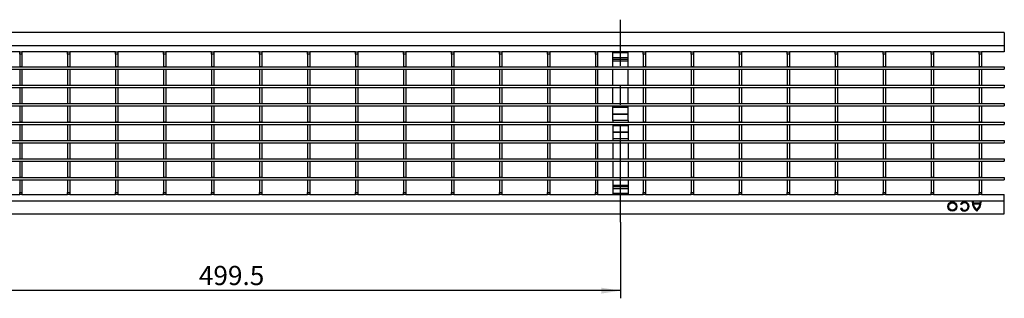
# Model space of a CAD drawing. Units: millimetres. Extents: x 75 to 2081, y 25 to 1460.
# Drawn here: x 955 to 1596, y 510 to 691 of the extents above; entities that cross this region are included whole.
import ezdxf

# ---------------------------------------------------------------- set-up
doc = ezdxf.new("R2010")
doc.units = ezdxf.units.MM
doc.header["$LTSCALE"] = 5
doc.linetypes.add('CENTERX2', pattern=[20.32, 12.7, -2.54, 2.54, -2.54])
doc.layers.get('0').update_dxf_attribs({"color": 1})
for name, color, linetype in [('2007775', 7, 'Continuous'), ('CENTERLINES', 1, 'CENTERX2'), ('DIMENSION', 3, 'Continuous')]:
    doc.layers.add(name, color=color, linetype=linetype)
doc.styles.add('SLDTEXTSTYLE0', font='TXT', dxfattribs={"width": 0.605})
doc.dimstyles.new('SLDDIMSTYLE0', dxfattribs={"dimtxt": 12.5, "dimasz": 12.5, "dimexe": 0, "dimexo": 0.0625, "dimgap": 3.125, "dimtad": 1, "dimrnd": 1e-09, "dimzin": 12, "dimdsep": 46, "dimtxsty": 'SLDTEXTSTYLE0', "dimsah": 1, "dimcen": 0.09, "dimadec": 0, "dimazin": 3, "dimtfac": 1, "dimtofl": 0, "dimtmove": 0, "dimatfit": 3, "dimfxl": 0, "dimfrac": 2, "dimtolj": 1, "dimtzin": 12, "dimarcsym": 0})

# ---------------------------------------------------------------- blocks, each defined once
blk = doc.blocks.new('1085561-M_002__D_5')
at = {"layer": 'DIMENSION'}
for p, q in [((846.54, 559.78), (846.54, 509.88)), ((1346.04, 559.57), (1346.04, 509.88)), ((1346.04, 514.88), (846.54, 514.88))]:
    blk.add_line(p, q, dxfattribs=at)
for points in [[(846.54, 514.88), (859.04, 512.96), (859.04, 516.8)], [(1346.04, 514.88), (1333.54, 516.8), (1333.54, 512.96)]]:
    blk.add_solid(points, dxfattribs=at)
at = {"layer": 'DIMENSION', "insert": (1071.62, 530.99), "char_height": 12.5, "attachment_point": 1, "style": 'SLDTEXTSTYLE0'}
blk.add_mtext('499.5', dxfattribs=at)
blk = doc.blocks.new('1085561-M_002_Top_view')
for p, q in [((999, 0), (0, 0)), ((999, 0), (999, -8.5)), ((999, -8.5), (0, -8.5)), ((358.22, -12.5), (328.5, -12.5)), ((358.22, -12.5), (359.72, -12.5)), ((358.22, -14), (358.22, -12.5)), ((359.72, -12.5), (359.72, -14)), ((389.44, -12.5), (359.72, -12.5)), ((389.44, -12.5), (390.94, -12.5)), ((389.44, -14), (389.44, -12.5)), ((390.94, -12.5), (390.94, -14)), ((420.66, -12.5), (390.94, -12.5)), ((420.66, -12.5), (422.16, -12.5)), ((420.66, -14), (420.66, -12.5)), ((422.16, -12.5), (422.16, -14)), ((451.88, -12.5), (422.16, -12.5)), ((451.88, -12.5), (453.38, -12.5)), ((451.88, -14), (451.88, -12.5)), ((453.38, -12.5), (453.38, -14)), ((483.1, -12.5), (453.38, -12.5)), ((483.1, -12.5), (484.6, -12.5)), ((483.1, -14), (483.1, -12.5)), ((484.6, -12.5), (484.6, -14)), ((514.32, -12.5), (484.6, -12.5)), ((514.32, -12.5), (515.82, -12.5)), ((514.32, -14), (514.32, -12.5)), ((515.82, -12.5), (515.82, -14)), ((545.54, -12.5), (515.82, -12.5)), ((545.54, -12.5), (547.04, -12.5)), ((545.54, -14), (545.54, -12.5)), ((547.04, -12.5), (547.04, -14)), ((576.76, -12.5), (547.04, -12.5)), ((576.76, -12.5), (578.26, -12.5)), ((576.76, -14), (576.76, -12.5)), ((578.26, -12.5), (578.26, -14)), ((607.98, -12.5), (578.26, -12.5)), ((607.98, -12.5), (609.48, -12.5)), ((607.98, -14), (607.98, -12.5)), ((609.48, -12.5), (609.48, -14)), ((639.2, -12.5), (609.48, -12.5)), ((639.2, -12.5), (640.7, -12.5)), ((639.2, -14), (639.2, -12.5)), ((640.7, -12.5), (640.7, -14)), ((670.42, -12.5), (640.7, -12.5)), ((670.42, -12.5), (671.92, -12.5)), ((670.42, -14), (670.42, -12.5)), ((671.92, -12.5), (671.92, -14)), ((701.64, -12.5), (671.92, -12.5)), ((701.64, -12.5), (703.14, -12.5)), ((701.64, -14), (701.64, -12.5)), ((703.14, -12.5), (703.14, -14)), ((732.86, -12.5), (703.14, -12.5)), ((732.86, -12.5), (734.36, -12.5)), ((732.86, -14), (732.86, -12.5)), ((734.36, -12.5), (734.36, -14)), ((764.08, -12.5), (734.36, -12.5)), ((744.25, -13.16), (744.25, -12.5)), ((754.25, -13.16), (754.25, -12.5)), ((764.08, -12.5), (765.58, -12.5)), ((764.08, -14), (764.08, -12.5)), ((765.58, -12.5), (765.58, -14)), ((795.3, -12.5), (765.58, -12.5)), ((795.3, -12.5), (796.8, -12.5)), ((795.3, -14), (795.3, -12.5)), ((796.8, -12.5), (796.8, -14)), ((826.52, -12.5), (796.8, -12.5)), ((826.52, -12.5), (828.02, -12.5)), ((826.52, -14), (826.52, -12.5)), ((828.02, -12.5), (828.02, -14)), ((857.74, -12.5), (828.02, -12.5)), ((857.74, -12.5), (859.24, -12.5)), ((857.74, -14), (857.74, -12.5)), ((859.24, -12.5), (859.24, -14)), ((888.96, -12.5), (859.24, -12.5)), ((888.96, -12.5), (890.46, -12.5)), ((888.96, -14), (888.96, -12.5)), ((890.46, -12.5), (890.46, -14)), ((920.18, -12.5), (890.46, -12.5)), ((920.18, -12.5), (921.68, -12.5)), ((920.18, -14), (920.18, -12.5)), ((921.68, -12.5), (921.68, -14)), ((951.4, -12.5), (921.68, -12.5)), ((951.4, -12.5), (952.9, -12.5)), ((951.4, -14), (951.4, -12.5)), ((952.9, -12.5), (952.9, -14)), ((982.62, -12.5), (952.9, -12.5)), ((982.62, -12.5), (984.12, -12.5)), ((982.62, -14), (982.62, -12.5)), ((984.12, -12.5), (984.12, -14)), ((999, -12.5), (984.12, -12.5)), ((999, -8.5), (999, -12.5)), ((359.72, -14), (358.22, -14)), ((358.22, -14), (358.22, -22.15)), ((359.72, -14), (359.72, -22.15)), ((390.94, -14), (389.44, -14)), ((389.44, -14), (389.44, -22.15)), ((390.94, -14), (390.94, -22.15)), ((422.16, -14), (420.66, -14)), ((420.66, -14), (420.66, -22.15)), ((422.16, -14), (422.16, -22.15)), ((453.38, -14), (451.88, -14)), ((451.88, -14), (451.88, -22.15)), ((453.38, -14), (453.38, -22.15)), ((484.6, -14), (483.1, -14)), ((483.1, -14), (483.1, -22.15)), ((484.6, -14), (484.6, -22.15)), ((515.82, -14), (514.32, -14)), ((514.32, -14), (514.32, -22.15)), ((515.82, -14), (515.82, -22.15)), ((547.04, -14), (545.54, -14)), ((545.54, -14), (545.54, -22.15)), ((547.04, -14), (547.04, -22.15)), ((578.26, -14), (576.76, -14)), ((576.76, -14), (576.76, -22.15)), ((578.26, -14), (578.26, -22.15)), ((609.48, -14), (607.98, -14)), ((607.98, -14), (607.98, -22.15)), ((609.48, -14), (609.48, -22.15)), ((640.7, -14), (639.2, -14)), ((639.2, -14), (639.2, -22.15)), ((640.7, -14), (640.7, -22.15)), ((671.92, -14), (670.42, -14)), ((670.42, -14), (670.42, -22.15)), ((671.92, -14), (671.92, -22.15)), ((703.14, -14), (701.64, -14)), ((701.64, -14), (701.64, -22.15)), ((703.14, -14), (703.14, -22.15)), ((734.36, -14), (732.86, -14)), ((732.86, -14), (732.86, -22.15)), ((734.36, -14), (734.36, -22.15)), ((744.25, -16.37), (744.25, -13.16)), ((754.25, -13.16), (744.25, -13.16)), ((744.25, -17.57), (744.25, -16.37)), ((754.25, -16.37), (744.25, -16.37)), ((744.25, -18.5), (744.25, -17.57)), ((754.25, -17.57), (744.25, -17.57)), ((744.25, -22.25), (744.25, -18.5)), ((754.25, -18.5), (744.25, -18.5)), ((754.25, -16.37), (754.25, -13.16)), ((754.25, -17.57), (754.25, -16.37)), ((754.25, -18.5), (754.25, -17.57)), ((754.25, -22.25), (754.25, -18.5)), ((765.58, -14), (764.08, -14)), ((764.08, -14), (764.08, -22.15)), ((765.58, -14), (765.58, -22.15)), ((796.8, -14), (795.3, -14)), ((795.3, -14), (795.3, -22.15)), ((796.8, -14), (796.8, -22.15)), ((828.02, -14), (826.52, -14)), ((826.52, -14), (826.52, -22.15)), ((828.02, -14), (828.02, -22.15)), ((859.24, -14), (857.74, -14)), ((857.74, -14), (857.74, -22.15)), ((859.24, -14), (859.24, -22.15)), ((890.46, -14), (888.96, -14)), ((888.96, -14), (888.96, -22.15)), ((890.46, -14), (890.46, -22.15)), ((921.68, -14), (920.18, -14)), ((920.18, -14), (920.18, -22.15)), ((921.68, -14), (921.68, -22.15)), ((952.9, -14), (951.4, -14)), ((951.4, -14), (951.4, -22.15)), ((952.9, -14), (952.9, -22.15)), ((984.12, -14), (982.62, -14)), ((982.62, -14), (982.62, -22.15)), ((984.12, -14), (984.12, -22.15)), ((0, -22.25), (999, -22.25)), ((0, -23.75), (999, -23.75)), ((358.22, -22.15), (359.72, -22.15)), ((358.22, -22.25), (358.22, -22.15)), ((358.22, -23.75), (359.72, -23.75)), ((358.22, -23.75), (358.22, -34.15)), ((359.72, -22.25), (359.72, -22.15)), ((359.72, -23.75), (359.72, -34.15)), ((389.44, -22.15), (390.94, -22.15)), ((389.44, -22.25), (389.44, -22.15)), ((389.44, -23.75), (390.94, -23.75)), ((389.44, -23.75), (389.44, -34.15)), ((390.94, -22.25), (390.94, -22.15)), ((390.94, -23.75), (390.94, -34.15)), ((420.66, -22.15), (422.16, -22.15)), ((420.66, -22.25), (420.66, -22.15)), ((420.66, -23.75), (422.16, -23.75)), ((420.66, -23.75), (420.66, -34.15)), ((422.16, -22.25), (422.16, -22.15)), ((422.16, -23.75), (422.16, -34.15)), ((451.88, -22.15), (453.38, -22.15)), ((451.88, -22.25), (451.88, -22.15)), ((451.88, -23.75), (453.38, -23.75)), ((451.88, -23.75), (451.88, -34.15)), ((453.38, -22.25), (453.38, -22.15)), ((453.38, -23.75), (453.38, -34.15)), ((483.1, -22.15), (484.6, -22.15)), ((483.1, -22.25), (483.1, -22.15)), ((483.1, -23.75), (484.6, -23.75)), ((483.1, -23.75), (483.1, -34.15)), ((484.6, -22.25), (484.6, -22.15)), ((484.6, -23.75), (484.6, -34.15)), ((514.32, -22.15), (515.82, -22.15)), ((514.32, -22.25), (514.32, -22.15)), ((514.32, -23.75), (515.82, -23.75)), ((514.32, -23.75), (514.32, -34.15)), ((515.82, -22.25), (515.82, -22.15)), ((515.82, -23.75), (515.82, -34.15)), ((545.54, -22.15), (547.04, -22.15)), ((545.54, -22.25), (545.54, -22.15)), ((545.54, -23.75), (547.04, -23.75)), ((545.54, -23.75), (545.54, -34.15)), ((547.04, -22.25), (547.04, -22.15)), ((547.04, -23.75), (547.04, -34.15)), ((576.76, -22.15), (578.26, -22.15)), ((576.76, -22.25), (576.76, -22.15)), ((576.76, -23.75), (578.26, -23.75)), ((576.76, -23.75), (576.76, -34.15)), ((578.26, -22.25), (578.26, -22.15)), ((578.26, -23.75), (578.26, -34.15)), ((607.98, -22.15), (609.48, -22.15)), ((607.98, -22.25), (607.98, -22.15)), ((607.98, -23.75), (609.48, -23.75)), ((607.98, -23.75), (607.98, -34.15)), ((609.48, -22.25), (609.48, -22.15)), ((609.48, -23.75), (609.48, -34.15)), ((639.2, -22.15), (640.7, -22.15)), ((639.2, -22.25), (639.2, -22.15)), ((639.2, -23.75), (640.7, -23.75)), ((639.2, -23.75), (639.2, -34.15)), ((640.7, -22.25), (640.7, -22.15)), ((640.7, -23.75), (640.7, -34.15)), ((670.42, -22.15), (671.92, -22.15)), ((670.42, -22.25), (670.42, -22.15)), ((670.42, -23.75), (671.92, -23.75)), ((670.42, -23.75), (670.42, -34.15)), ((671.92, -22.25), (671.92, -22.15)), ((671.92, -23.75), (671.92, -34.15)), ((701.64, -22.15), (703.14, -22.15)), ((701.64, -22.25), (701.64, -22.15)), ((701.64, -23.75), (703.14, -23.75)), ((701.64, -23.75), (701.64, -34.15)), ((703.14, -22.25), (703.14, -22.15)), ((703.14, -23.75), (703.14, -34.15)), ((732.86, -22.15), (734.36, -22.15)), ((732.86, -22.25), (732.86, -22.15)), ((732.86, -23.75), (734.36, -23.75)), ((732.86, -23.75), (732.86, -34.15)), ((734.36, -22.25), (734.36, -22.15)), ((734.36, -23.75), (734.36, -34.15)), ((744.25, -34.25), (744.25, -23.75)), ((754.25, -34.25), (754.25, -23.75)), ((764.08, -22.15), (765.58, -22.15)), ((764.08, -22.25), (764.08, -22.15)), ((764.08, -23.75), (765.58, -23.75)), ((764.08, -23.75), (764.08, -34.15)), ((765.58, -22.25), (765.58, -22.15)), ((765.58, -23.75), (765.58, -34.15)), ((795.3, -22.15), (796.8, -22.15)), ((795.3, -22.25), (795.3, -22.15)), ((795.3, -23.75), (796.8, -23.75)), ((795.3, -23.75), (795.3, -34.15)), ((796.8, -22.25), (796.8, -22.15)), ((796.8, -23.75), (796.8, -34.15)), ((826.52, -22.15), (828.02, -22.15)), ((826.52, -22.25), (826.52, -22.15)), ((826.52, -23.75), (828.02, -23.75)), ((826.52, -23.75), (826.52, -34.15)), ((828.02, -22.25), (828.02, -22.15)), ((828.02, -23.75), (828.02, -34.15)), ((857.74, -22.15), (859.24, -22.15)), ((857.74, -22.25), (857.74, -22.15)), ((857.74, -23.75), (859.24, -23.75)), ((857.74, -23.75), (857.74, -34.15)), ((859.24, -22.25), (859.24, -22.15)), ((859.24, -23.75), (859.24, -34.15)), ((888.96, -22.15), (890.46, -22.15)), ((888.96, -22.25), (888.96, -22.15)), ((888.96, -23.75), (890.46, -23.75)), ((888.96, -23.75), (888.96, -34.15)), ((890.46, -22.25), (890.46, -22.15)), ((890.46, -23.75), (890.46, -34.15)), ((920.18, -22.15), (921.68, -22.15)), ((920.18, -22.25), (920.18, -22.15)), ((920.18, -23.75), (921.68, -23.75)), ((920.18, -23.75), (920.18, -34.15)), ((921.68, -22.25), (921.68, -22.15)), ((921.68, -23.75), (921.68, -34.15)), ((951.4, -22.15), (952.9, -22.15)), ((951.4, -22.25), (951.4, -22.15)), ((951.4, -23.75), (952.9, -23.75)), ((951.4, -23.75), (951.4, -34.15)), ((952.9, -22.25), (952.9, -22.15)), ((952.9, -23.75), (952.9, -34.15)), ((982.62, -22.15), (984.12, -22.15)), ((982.62, -22.25), (982.62, -22.15)), ((982.62, -23.75), (984.12, -23.75)), ((982.62, -23.75), (982.62, -34.15)), ((984.12, -22.25), (984.12, -22.15)), ((984.12, -23.75), (984.12, -34.15)), ((999, -22.25), (999, -23.75)), ((0, -34.25), (999, -34.25)), ((0, -35.75), (999, -35.75)), ((358.22, -34.15), (359.72, -34.15)), ((358.22, -34.25), (358.22, -34.15)), ((358.22, -35.75), (359.72, -35.75)), ((358.22, -35.75), (358.22, -46.15)), ((359.72, -34.25), (359.72, -34.15)), ((359.72, -35.75), (359.72, -46.15)), ((389.44, -34.15), (390.94, -34.15)), ((389.44, -34.25), (389.44, -34.15)), ((389.44, -35.75), (390.94, -35.75)), ((389.44, -35.75), (389.44, -46.15)), ((390.94, -34.25), (390.94, -34.15)), ((390.94, -35.75), (390.94, -46.15)), ((420.66, -34.15), (422.16, -34.15)), ((420.66, -34.25), (420.66, -34.15)), ((420.66, -35.75), (422.16, -35.75)), ((420.66, -35.75), (420.66, -46.15)), ((422.16, -34.25), (422.16, -34.15)), ((422.16, -35.75), (422.16, -46.15)), ((451.88, -34.15), (453.38, -34.15)), ((451.88, -34.25), (451.88, -34.15)), ((451.88, -35.75), (453.38, -35.75)), ((451.88, -35.75), (451.88, -46.15)), ((453.38, -34.25), (453.38, -34.15)), ((453.38, -35.75), (453.38, -46.15)), ((483.1, -34.15), (484.6, -34.15)), ((483.1, -34.25), (483.1, -34.15)), ((483.1, -35.75), (484.6, -35.75)), ((483.1, -35.75), (483.1, -46.15)), ((484.6, -34.25), (484.6, -34.15)), ((484.6, -35.75), (484.6, -46.15)), ((514.32, -34.15), (515.82, -34.15)), ((514.32, -34.25), (514.32, -34.15)), ((514.32, -35.75), (515.82, -35.75)), ((514.32, -35.75), (514.32, -46.15)), ((515.82, -34.25), (515.82, -34.15)), ((515.82, -35.75), (515.82, -46.15)), ((545.54, -34.15), (547.04, -34.15)), ((545.54, -34.25), (545.54, -34.15)), ((545.54, -35.75), (547.04, -35.75)), ((545.54, -35.75), (545.54, -46.15)), ((547.04, -34.25), (547.04, -34.15)), ((547.04, -35.75), (547.04, -46.15)), ((576.76, -34.15), (578.26, -34.15)), ((576.76, -34.25), (576.76, -34.15)), ((576.76, -35.75), (578.26, -35.75)), ((576.76, -35.75), (576.76, -46.15)), ((578.26, -34.25), (578.26, -34.15)), ((578.26, -35.75), (578.26, -46.15)), ((607.98, -34.15), (609.48, -34.15)), ((607.98, -34.25), (607.98, -34.15)), ((607.98, -35.75), (609.48, -35.75)), ((607.98, -35.75), (607.98, -46.15)), ((609.48, -34.25), (609.48, -34.15)), ((609.48, -35.75), (609.48, -46.15)), ((639.2, -34.15), (640.7, -34.15)), ((639.2, -34.25), (639.2, -34.15)), ((639.2, -35.75), (640.7, -35.75)), ((639.2, -35.75), (639.2, -46.15)), ((640.7, -34.25), (640.7, -34.15)), ((640.7, -35.75), (640.7, -46.15)), ((670.42, -34.15), (671.92, -34.15)), ((670.42, -34.25), (670.42, -34.15)), ((670.42, -35.75), (671.92, -35.75)), ((670.42, -35.75), (670.42, -46.15)), ((671.92, -34.25), (671.92, -34.15)), ((671.92, -35.75), (671.92, -46.15)), ((701.64, -34.15), (703.14, -34.15)), ((701.64, -34.25), (701.64, -34.15)), ((701.64, -35.75), (703.14, -35.75)), ((701.64, -35.75), (701.64, -46.15)), ((703.14, -34.25), (703.14, -34.15)), ((703.14, -35.75), (703.14, -46.15)), ((732.86, -34.15), (734.36, -34.15)), ((732.86, -34.25), (732.86, -34.15)), ((732.86, -35.75), (734.36, -35.75)), ((732.86, -35.75), (732.86, -46.15)), ((734.36, -34.25), (734.36, -34.15)), ((734.36, -35.75), (734.36, -46.15)), ((744.25, -46.25), (744.25, -35.75)), ((754.25, -46.25), (754.25, -35.75)), ((764.08, -34.15), (765.58, -34.15)), ((764.08, -34.25), (764.08, -34.15)), ((764.08, -35.75), (765.58, -35.75)), ((764.08, -35.75), (764.08, -46.15)), ((765.58, -34.25), (765.58, -34.15)), ((765.58, -35.75), (765.58, -46.15)), ((795.3, -34.15), (796.8, -34.15)), ((795.3, -34.25), (795.3, -34.15)), ((795.3, -35.75), (796.8, -35.75)), ((795.3, -35.75), (795.3, -46.15)), ((796.8, -34.25), (796.8, -34.15)), ((796.8, -35.75), (796.8, -46.15)), ((826.52, -34.15), (828.02, -34.15)), ((826.52, -34.25), (826.52, -34.15)), ((826.52, -35.75), (828.02, -35.75)), ((826.52, -35.75), (826.52, -46.15)), ((828.02, -34.25), (828.02, -34.15)), ((828.02, -35.75), (828.02, -46.15)), ((857.74, -34.15), (859.24, -34.15)), ((857.74, -34.25), (857.74, -34.15)), ((857.74, -35.75), (859.24, -35.75)), ((857.74, -35.75), (857.74, -46.15)), ((859.24, -34.25), (859.24, -34.15)), ((859.24, -35.75), (859.24, -46.15)), ((888.96, -34.15), (890.46, -34.15)), ((888.96, -34.25), (888.96, -34.15)), ((888.96, -35.75), (890.46, -35.75)), ((888.96, -35.75), (888.96, -46.15)), ((890.46, -34.25), (890.46, -34.15)), ((890.46, -35.75), (890.46, -46.15)), ((920.18, -34.15), (921.68, -34.15)), ((920.18, -34.25), (920.18, -34.15)), ((920.18, -35.75), (921.68, -35.75)), ((920.18, -35.75), (920.18, -46.15)), ((921.68, -34.25), (921.68, -34.15)), ((921.68, -35.75), (921.68, -46.15)), ((951.4, -34.15), (952.9, -34.15)), ((951.4, -34.25), (951.4, -34.15)), ((951.4, -35.75), (952.9, -35.75)), ((951.4, -35.75), (951.4, -46.15)), ((952.9, -34.25), (952.9, -34.15)), ((952.9, -35.75), (952.9, -46.15)), ((982.62, -34.15), (984.12, -34.15)), ((982.62, -34.25), (982.62, -34.15)), ((982.62, -35.75), (984.12, -35.75)), ((982.62, -35.75), (982.62, -46.15)), ((984.12, -34.25), (984.12, -34.15)), ((984.12, -35.75), (984.12, -46.15)), ((999, -34.25), (999, -35.75)), ((0, -46.25), (999, -46.25)), ((0, -47.75), (999, -47.75)), ((358.22, -46.15), (359.72, -46.15)), ((358.22, -46.25), (358.22, -46.15)), ((358.22, -47.75), (359.72, -47.75)), ((358.22, -47.75), (358.22, -58.15)), ((359.72, -46.25), (359.72, -46.15)), ((359.72, -47.75), (359.72, -58.15)), ((389.44, -46.15), (390.94, -46.15)), ((389.44, -46.25), (389.44, -46.15)), ((389.44, -47.75), (390.94, -47.75)), ((389.44, -47.75), (389.44, -58.15)), ((390.94, -46.25), (390.94, -46.15)), ((390.94, -47.75), (390.94, -58.15)), ((420.66, -46.15), (422.16, -46.15)), ((420.66, -46.25), (420.66, -46.15)), ((420.66, -47.75), (422.16, -47.75)), ((420.66, -47.75), (420.66, -58.15)), ((422.16, -46.25), (422.16, -46.15)), ((422.16, -47.75), (422.16, -58.15)), ((451.88, -46.15), (453.38, -46.15)), ((451.88, -46.25), (451.88, -46.15)), ((451.88, -47.75), (453.38, -47.75)), ((451.88, -47.75), (451.88, -58.15)), ((453.38, -46.25), (453.38, -46.15)), ((453.38, -47.75), (453.38, -58.15)), ((483.1, -46.15), (484.6, -46.15)), ((483.1, -46.25), (483.1, -46.15)), ((483.1, -47.75), (484.6, -47.75)), ((483.1, -47.75), (483.1, -58.15)), ((484.6, -46.25), (484.6, -46.15)), ((484.6, -47.75), (484.6, -58.15)), ((514.32, -46.15), (515.82, -46.15)), ((514.32, -46.25), (514.32, -46.15)), ((514.32, -47.75), (515.82, -47.75)), ((514.32, -47.75), (514.32, -58.15)), ((515.82, -46.25), (515.82, -46.15)), ((515.82, -47.75), (515.82, -58.15)), ((545.54, -46.15), (547.04, -46.15)), ((545.54, -46.25), (545.54, -46.15)), ((545.54, -47.75), (547.04, -47.75)), ((545.54, -47.75), (545.54, -58.15)), ((547.04, -46.25), (547.04, -46.15)), ((547.04, -47.75), (547.04, -58.15)), ((576.76, -46.15), (578.26, -46.15)), ((576.76, -46.25), (576.76, -46.15)), ((576.76, -47.75), (578.26, -47.75)), ((576.76, -47.75), (576.76, -58.15)), ((578.26, -46.25), (578.26, -46.15)), ((578.26, -47.75), (578.26, -58.15)), ((607.98, -46.15), (609.48, -46.15)), ((607.98, -46.25), (607.98, -46.15)), ((607.98, -47.75), (609.48, -47.75)), ((607.98, -47.75), (607.98, -58.15)), ((609.48, -46.25), (609.48, -46.15)), ((609.48, -47.75), (609.48, -58.15)), ((639.2, -46.15), (640.7, -46.15)), ((639.2, -46.25), (639.2, -46.15)), ((639.2, -47.75), (640.7, -47.75)), ((639.2, -47.75), (639.2, -58.15)), ((640.7, -46.25), (640.7, -46.15)), ((640.7, -47.75), (640.7, -58.15)), ((670.42, -46.15), (671.92, -46.15)), ((670.42, -46.25), (670.42, -46.15)), ((670.42, -47.75), (671.92, -47.75)), ((670.42, -47.75), (670.42, -58.15)), ((671.92, -46.25), (671.92, -46.15)), ((671.92, -47.75), (671.92, -58.15)), ((701.64, -46.15), (703.14, -46.15)), ((701.64, -46.25), (701.64, -46.15)), ((701.64, -47.75), (703.14, -47.75)), ((701.64, -47.75), (701.64, -58.15)), ((703.14, -46.25), (703.14, -46.15)), ((703.14, -47.75), (703.14, -58.15)), ((732.86, -46.15), (734.36, -46.15)), ((732.86, -46.25), (732.86, -46.15)), ((732.86, -47.75), (734.36, -47.75)), ((732.86, -47.75), (732.86, -58.15)), ((734.36, -46.25), (734.36, -46.15)), ((734.36, -47.75), (734.36, -58.15)), ((744.25, -48.75), (744.25, -47.75)), ((744.25, -53.02), (744.25, -48.75)), ((754.25, -48.75), (744.25, -48.75)), ((754.25, -48.75), (754.25, -47.75)), ((754.25, -53.02), (754.25, -48.75)), ((764.08, -46.15), (765.58, -46.15)), ((764.08, -46.25), (764.08, -46.15)), ((764.08, -47.75), (765.58, -47.75)), ((764.08, -47.75), (764.08, -58.15)), ((765.58, -46.25), (765.58, -46.15)), ((765.58, -47.75), (765.58, -58.15)), ((795.3, -46.15), (796.8, -46.15)), ((795.3, -46.25), (795.3, -46.15)), ((795.3, -47.75), (796.8, -47.75)), ((795.3, -47.75), (795.3, -58.15)), ((796.8, -46.25), (796.8, -46.15)), ((796.8, -47.75), (796.8, -58.15)), ((826.52, -46.15), (828.02, -46.15)), ((826.52, -46.25), (826.52, -46.15)), ((826.52, -47.75), (828.02, -47.75)), ((826.52, -47.75), (826.52, -58.15)), ((828.02, -46.25), (828.02, -46.15)), ((828.02, -47.75), (828.02, -58.15)), ((857.74, -46.15), (859.24, -46.15)), ((857.74, -46.25), (857.74, -46.15)), ((857.74, -47.75), (859.24, -47.75)), ((857.74, -47.75), (857.74, -58.15)), ((859.24, -46.25), (859.24, -46.15)), ((859.24, -47.75), (859.24, -58.15)), ((888.96, -46.15), (890.46, -46.15)), ((888.96, -46.25), (888.96, -46.15)), ((888.96, -47.75), (890.46, -47.75)), ((888.96, -47.75), (888.96, -58.15)), ((890.46, -46.25), (890.46, -46.15)), ((890.46, -47.75), (890.46, -58.15)), ((920.18, -46.15), (921.68, -46.15)), ((920.18, -46.25), (920.18, -46.15)), ((920.18, -47.75), (921.68, -47.75)), ((920.18, -47.75), (920.18, -58.15)), ((921.68, -46.25), (921.68, -46.15)), ((921.68, -47.75), (921.68, -58.15)), ((951.4, -46.15), (952.9, -46.15)), ((951.4, -46.25), (951.4, -46.15)), ((951.4, -47.75), (952.9, -47.75)), ((951.4, -47.75), (951.4, -58.15)), ((952.9, -46.25), (952.9, -46.15)), ((952.9, -47.75), (952.9, -58.15)), ((982.62, -46.15), (984.12, -46.15)), ((982.62, -46.25), (982.62, -46.15)), ((982.62, -47.75), (984.12, -47.75)), ((982.62, -47.75), (982.62, -58.15)), ((984.12, -46.25), (984.12, -46.15)), ((984.12, -47.75), (984.12, -58.15)), ((999, -46.25), (999, -47.75)), ((744.25, -53.26), (744.25, -53.02)), ((754.25, -53.02), (744.25, -53.02)), ((744.25, -57.25), (744.25, -53.26)), ((754.25, -53.26), (744.25, -53.26)), ((744.25, -57.25), (744.25, -58.25)), ((754.25, -57.25), (744.25, -57.25)), ((754.25, -53.26), (754.25, -53.02)), ((754.25, -57.25), (754.25, -53.26)), ((754.25, -57.25), (754.25, -58.25)), ((0, -58.25), (999, -58.25)), ((0, -59.75), (999, -59.75)), ((358.22, -58.15), (359.72, -58.15)), ((358.22, -58.25), (358.22, -58.15)), ((358.22, -59.75), (359.72, -59.75)), ((358.22, -59.75), (358.22, -70.15)), ((359.72, -58.25), (359.72, -58.15)), ((359.72, -59.75), (359.72, -70.15)), ((389.44, -58.15), (390.94, -58.15)), ((389.44, -58.25), (389.44, -58.15)), ((389.44, -59.75), (390.94, -59.75)), ((389.44, -59.75), (389.44, -70.15)), ((390.94, -58.25), (390.94, -58.15)), ((390.94, -59.75), (390.94, -70.15)), ((420.66, -58.15), (422.16, -58.15)), ((420.66, -58.25), (420.66, -58.15)), ((420.66, -59.75), (422.16, -59.75)), ((420.66, -59.75), (420.66, -70.15)), ((422.16, -58.25), (422.16, -58.15)), ((422.16, -59.75), (422.16, -70.15)), ((451.88, -58.15), (453.38, -58.15)), ((451.88, -58.25), (451.88, -58.15)), ((451.88, -59.75), (453.38, -59.75)), ((451.88, -59.75), (451.88, -70.15)), ((453.38, -58.25), (453.38, -58.15)), ((453.38, -59.75), (453.38, -70.15)), ((483.1, -58.15), (484.6, -58.15)), ((483.1, -58.25), (483.1, -58.15)), ((483.1, -59.75), (484.6, -59.75)), ((483.1, -59.75), (483.1, -70.15)), ((484.6, -58.25), (484.6, -58.15)), ((484.6, -59.75), (484.6, -70.15)), ((514.32, -58.15), (515.82, -58.15)), ((514.32, -58.25), (514.32, -58.15)), ((514.32, -59.75), (515.82, -59.75)), ((514.32, -59.75), (514.32, -70.15)), ((515.82, -58.25), (515.82, -58.15)), ((515.82, -59.75), (515.82, -70.15)), ((545.54, -58.15), (547.04, -58.15)), ((545.54, -58.25), (545.54, -58.15)), ((545.54, -59.75), (547.04, -59.75)), ((545.54, -59.75), (545.54, -70.15)), ((547.04, -58.25), (547.04, -58.15)), ((547.04, -59.75), (547.04, -70.15)), ((576.76, -58.15), (578.26, -58.15)), ((576.76, -58.25), (576.76, -58.15)), ((576.76, -59.75), (578.26, -59.75)), ((576.76, -59.75), (576.76, -70.15)), ((578.26, -58.25), (578.26, -58.15)), ((578.26, -59.75), (578.26, -70.15)), ((607.98, -58.15), (609.48, -58.15)), ((607.98, -58.25), (607.98, -58.15)), ((607.98, -59.75), (609.48, -59.75)), ((607.98, -59.75), (607.98, -70.15)), ((609.48, -58.25), (609.48, -58.15)), ((609.48, -59.75), (609.48, -70.15)), ((639.2, -58.15), (640.7, -58.15)), ((639.2, -58.25), (639.2, -58.15)), ((639.2, -59.75), (640.7, -59.75)), ((639.2, -59.75), (639.2, -70.15)), ((640.7, -58.25), (640.7, -58.15)), ((640.7, -59.75), (640.7, -70.15)), ((670.42, -58.15), (671.92, -58.15)), ((670.42, -58.25), (670.42, -58.15)), ((670.42, -59.75), (671.92, -59.75)), ((670.42, -59.75), (670.42, -70.15)), ((671.92, -58.25), (671.92, -58.15)), ((671.92, -59.75), (671.92, -70.15)), ((701.64, -58.15), (703.14, -58.15)), ((701.64, -58.25), (701.64, -58.15)), ((701.64, -59.75), (703.14, -59.75)), ((701.64, -59.75), (701.64, -70.15)), ((703.14, -58.25), (703.14, -58.15)), ((703.14, -59.75), (703.14, -70.15)), ((732.86, -58.15), (734.36, -58.15)), ((732.86, -58.25), (732.86, -58.15)), ((732.86, -59.75), (734.36, -59.75)), ((732.86, -59.75), (732.86, -70.15)), ((734.36, -58.25), (734.36, -58.15)), ((734.36, -59.75), (734.36, -70.15)), ((744.25, -59.75), (744.25, -60.75)), ((744.25, -60.75), (744.25, -64.74)), ((754.25, -60.75), (744.25, -60.75)), ((754.25, -59.75), (754.25, -60.75)), ((754.25, -60.75), (754.25, -64.74)), ((764.08, -58.15), (765.58, -58.15)), ((764.08, -58.25), (764.08, -58.15)), ((764.08, -59.75), (765.58, -59.75)), ((764.08, -59.75), (764.08, -70.15)), ((765.58, -58.25), (765.58, -58.15)), ((765.58, -59.75), (765.58, -70.15)), ((795.3, -58.15), (796.8, -58.15)), ((795.3, -58.25), (795.3, -58.15)), ((795.3, -59.75), (796.8, -59.75)), ((795.3, -59.75), (795.3, -70.15)), ((796.8, -58.25), (796.8, -58.15)), ((796.8, -59.75), (796.8, -70.15)), ((826.52, -58.15), (828.02, -58.15)), ((826.52, -58.25), (826.52, -58.15)), ((826.52, -59.75), (828.02, -59.75)), ((826.52, -59.75), (826.52, -70.15)), ((828.02, -58.25), (828.02, -58.15)), ((828.02, -59.75), (828.02, -70.15)), ((857.74, -58.15), (859.24, -58.15)), ((857.74, -58.25), (857.74, -58.15)), ((857.74, -59.75), (859.24, -59.75)), ((857.74, -59.75), (857.74, -70.15)), ((859.24, -58.25), (859.24, -58.15)), ((859.24, -59.75), (859.24, -70.15)), ((888.96, -58.15), (890.46, -58.15)), ((888.96, -58.25), (888.96, -58.15)), ((888.96, -59.75), (890.46, -59.75)), ((888.96, -59.75), (888.96, -70.15)), ((890.46, -58.25), (890.46, -58.15)), ((890.46, -59.75), (890.46, -70.15)), ((920.18, -58.15), (921.68, -58.15)), ((920.18, -58.25), (920.18, -58.15)), ((920.18, -59.75), (921.68, -59.75)), ((920.18, -59.75), (920.18, -70.15)), ((921.68, -58.25), (921.68, -58.15)), ((921.68, -59.75), (921.68, -70.15)), ((951.4, -58.15), (952.9, -58.15)), ((951.4, -58.25), (951.4, -58.15)), ((951.4, -59.75), (952.9, -59.75)), ((951.4, -59.75), (951.4, -70.15)), ((952.9, -58.25), (952.9, -58.15)), ((952.9, -59.75), (952.9, -70.15)), ((982.62, -58.15), (984.12, -58.15)), ((982.62, -58.25), (982.62, -58.15)), ((982.62, -59.75), (984.12, -59.75)), ((982.62, -59.75), (982.62, -70.15)), ((984.12, -58.25), (984.12, -58.15)), ((984.12, -59.75), (984.12, -70.15)), ((999, -58.25), (999, -59.75)), ((0, -70.25), (999, -70.25)), ((358.22, -70.15), (359.72, -70.15)), ((358.22, -70.25), (358.22, -70.15)), ((359.72, -70.25), (359.72, -70.15)), ((389.44, -70.15), (390.94, -70.15)), ((389.44, -70.25), (389.44, -70.15)), ((390.94, -70.25), (390.94, -70.15)), ((420.66, -70.15), (422.16, -70.15)), ((420.66, -70.25), (420.66, -70.15)), ((422.16, -70.25), (422.16, -70.15)), ((451.88, -70.15), (453.38, -70.15)), ((451.88, -70.25), (451.88, -70.15)), ((453.38, -70.25), (453.38, -70.15)), ((483.1, -70.15), (484.6, -70.15)), ((483.1, -70.25), (483.1, -70.15)), ((484.6, -70.25), (484.6, -70.15)), ((514.32, -70.15), (515.82, -70.15)), ((514.32, -70.25), (514.32, -70.15)), ((515.82, -70.25), (515.82, -70.15)), ((545.54, -70.15), (547.04, -70.15)), ((545.54, -70.25), (545.54, -70.15)), ((547.04, -70.25), (547.04, -70.15)), ((576.76, -70.15), (578.26, -70.15)), ((576.76, -70.25), (576.76, -70.15)), ((578.26, -70.25), (578.26, -70.15)), ((607.98, -70.15), (609.48, -70.15)), ((607.98, -70.25), (607.98, -70.15)), ((609.48, -70.25), (609.48, -70.15)), ((639.2, -70.15), (640.7, -70.15)), ((639.2, -70.25), (639.2, -70.15)), ((640.7, -70.25), (640.7, -70.15)), ((670.42, -70.15), (671.92, -70.15)), ((670.42, -70.25), (670.42, -70.15)), ((671.92, -70.25), (671.92, -70.15)), ((701.64, -70.15), (703.14, -70.15)), ((701.64, -70.25), (701.64, -70.15)), ((703.14, -70.25), (703.14, -70.15)), ((732.86, -70.15), (734.36, -70.15)), ((732.86, -70.25), (732.86, -70.15)), ((734.36, -70.25), (734.36, -70.15)), ((744.25, -64.74), (744.25, -64.98)), ((754.25, -64.74), (744.25, -64.74)), ((744.25, -64.98), (744.25, -69.25)), ((754.25, -64.98), (744.25, -64.98)), ((744.25, -69.25), (744.25, -70.25)), ((754.25, -69.25), (744.25, -69.25)), ((754.25, -64.74), (754.25, -64.98)), ((754.25, -64.98), (754.25, -69.25)), ((754.25, -69.25), (754.25, -70.25)), ((764.08, -70.15), (765.58, -70.15)), ((764.08, -70.25), (764.08, -70.15)), ((765.58, -70.25), (765.58, -70.15)), ((795.3, -70.15), (796.8, -70.15)), ((795.3, -70.25), (795.3, -70.15)), ((796.8, -70.25), (796.8, -70.15)), ((826.52, -70.15), (828.02, -70.15)), ((826.52, -70.25), (826.52, -70.15)), ((828.02, -70.25), (828.02, -70.15)), ((857.74, -70.15), (859.24, -70.15)), ((857.74, -70.25), (857.74, -70.15)), ((859.24, -70.25), (859.24, -70.15)), ((888.96, -70.15), (890.46, -70.15)), ((888.96, -70.25), (888.96, -70.15)), ((890.46, -70.25), (890.46, -70.15)), ((920.18, -70.15), (921.68, -70.15)), ((920.18, -70.25), (920.18, -70.15)), ((921.68, -70.25), (921.68, -70.15)), ((951.4, -70.15), (952.9, -70.15)), ((951.4, -70.25), (951.4, -70.15)), ((952.9, -70.25), (952.9, -70.15)), ((982.62, -70.15), (984.12, -70.15)), ((982.62, -70.25), (982.62, -70.15)), ((984.12, -70.25), (984.12, -70.15)), ((999, -70.25), (999, -71.75)), ((0, -71.75), (999, -71.75)), ((358.22, -71.75), (359.72, -71.75)), ((358.22, -71.75), (358.22, -82.15)), ((359.72, -71.75), (359.72, -82.15)), ((389.44, -71.75), (390.94, -71.75)), ((389.44, -71.75), (389.44, -82.15)), ((390.94, -71.75), (390.94, -82.15)), ((420.66, -71.75), (422.16, -71.75)), ((420.66, -71.75), (420.66, -82.15)), ((422.16, -71.75), (422.16, -82.15)), ((451.88, -71.75), (453.38, -71.75)), ((451.88, -71.75), (451.88, -82.15)), ((453.38, -71.75), (453.38, -82.15)), ((483.1, -71.75), (484.6, -71.75)), ((483.1, -71.75), (483.1, -82.15)), ((484.6, -71.75), (484.6, -82.15)), ((514.32, -71.75), (515.82, -71.75)), ((514.32, -71.75), (514.32, -82.15)), ((515.82, -71.75), (515.82, -82.15)), ((545.54, -71.75), (547.04, -71.75)), ((545.54, -71.75), (545.54, -82.15)), ((547.04, -71.75), (547.04, -82.15)), ((576.76, -71.75), (578.26, -71.75)), ((576.76, -71.75), (576.76, -82.15)), ((578.26, -71.75), (578.26, -82.15)), ((607.98, -71.75), (609.48, -71.75)), ((607.98, -71.75), (607.98, -82.15)), ((609.48, -71.75), (609.48, -82.15)), ((639.2, -71.75), (640.7, -71.75)), ((639.2, -71.75), (639.2, -82.15)), ((640.7, -71.75), (640.7, -82.15)), ((670.42, -71.75), (671.92, -71.75)), ((670.42, -71.75), (670.42, -82.15)), ((671.92, -71.75), (671.92, -82.15)), ((701.64, -71.75), (703.14, -71.75)), ((701.64, -71.75), (701.64, -82.15)), ((703.14, -71.75), (703.14, -82.15)), ((732.86, -71.75), (734.36, -71.75)), ((732.86, -71.75), (732.86, -82.15)), ((734.36, -71.75), (734.36, -82.15)), ((744.25, -71.75), (744.25, -82.25)), ((754.25, -71.75), (754.25, -82.25)), ((764.08, -71.75), (765.58, -71.75)), ((764.08, -71.75), (764.08, -82.15)), ((765.58, -71.75), (765.58, -82.15)), ((795.3, -71.75), (796.8, -71.75)), ((795.3, -71.75), (795.3, -82.15)), ((796.8, -71.75), (796.8, -82.15)), ((826.52, -71.75), (828.02, -71.75)), ((826.52, -71.75), (826.52, -82.15)), ((828.02, -71.75), (828.02, -82.15)), ((857.74, -71.75), (859.24, -71.75)), ((857.74, -71.75), (857.74, -82.15)), ((859.24, -71.75), (859.24, -82.15)), ((888.96, -71.75), (890.46, -71.75)), ((888.96, -71.75), (888.96, -82.15)), ((890.46, -71.75), (890.46, -82.15)), ((920.18, -71.75), (921.68, -71.75)), ((920.18, -71.75), (920.18, -82.15)), ((921.68, -71.75), (921.68, -82.15)), ((951.4, -71.75), (952.9, -71.75)), ((951.4, -71.75), (951.4, -82.15)), ((952.9, -71.75), (952.9, -82.15)), ((982.62, -71.75), (984.12, -71.75)), ((982.62, -71.75), (982.62, -82.15)), ((984.12, -71.75), (984.12, -82.15)), ((0, -82.25), (999, -82.25)), ((358.22, -82.15), (359.72, -82.15)), ((358.22, -82.25), (358.22, -82.15)), ((359.72, -82.25), (359.72, -82.15)), ((389.44, -82.15), (390.94, -82.15)), ((389.44, -82.25), (389.44, -82.15)), ((390.94, -82.25), (390.94, -82.15)), ((420.66, -82.15), (422.16, -82.15)), ((420.66, -82.25), (420.66, -82.15)), ((422.16, -82.25), (422.16, -82.15)), ((451.88, -82.15), (453.38, -82.15)), ((451.88, -82.25), (451.88, -82.15)), ((453.38, -82.25), (453.38, -82.15)), ((483.1, -82.15), (484.6, -82.15)), ((483.1, -82.25), (483.1, -82.15)), ((484.6, -82.25), (484.6, -82.15)), ((514.32, -82.15), (515.82, -82.15)), ((514.32, -82.25), (514.32, -82.15)), ((515.82, -82.25), (515.82, -82.15)), ((545.54, -82.15), (547.04, -82.15)), ((545.54, -82.25), (545.54, -82.15)), ((547.04, -82.25), (547.04, -82.15)), ((576.76, -82.15), (578.26, -82.15)), ((576.76, -82.25), (576.76, -82.15)), ((578.26, -82.25), (578.26, -82.15)), ((607.98, -82.15), (609.48, -82.15)), ((607.98, -82.25), (607.98, -82.15)), ((609.48, -82.25), (609.48, -82.15)), ((639.2, -82.15), (640.7, -82.15)), ((639.2, -82.25), (639.2, -82.15)), ((640.7, -82.25), (640.7, -82.15)), ((670.42, -82.15), (671.92, -82.15)), ((670.42, -82.25), (670.42, -82.15)), ((671.92, -82.25), (671.92, -82.15)), ((701.64, -82.15), (703.14, -82.15)), ((701.64, -82.25), (701.64, -82.15)), ((703.14, -82.25), (703.14, -82.15)), ((732.86, -82.15), (734.36, -82.15)), ((732.86, -82.25), (732.86, -82.15)), ((734.36, -82.25), (734.36, -82.15)), ((764.08, -82.15), (765.58, -82.15)), ((764.08, -82.25), (764.08, -82.15)), ((765.58, -82.25), (765.58, -82.15)), ((795.3, -82.15), (796.8, -82.15)), ((795.3, -82.25), (795.3, -82.15)), ((796.8, -82.25), (796.8, -82.15)), ((826.52, -82.15), (828.02, -82.15)), ((826.52, -82.25), (826.52, -82.15)), ((828.02, -82.25), (828.02, -82.15)), ((857.74, -82.15), (859.24, -82.15)), ((857.74, -82.25), (857.74, -82.15)), ((859.24, -82.25), (859.24, -82.15)), ((888.96, -82.15), (890.46, -82.15)), ((888.96, -82.25), (888.96, -82.15)), ((890.46, -82.25), (890.46, -82.15)), ((920.18, -82.15), (921.68, -82.15)), ((920.18, -82.25), (920.18, -82.15)), ((921.68, -82.25), (921.68, -82.15)), ((951.4, -82.15), (952.9, -82.15)), ((951.4, -82.25), (951.4, -82.15)), ((952.9, -82.25), (952.9, -82.15)), ((982.62, -82.15), (984.12, -82.15)), ((982.62, -82.25), (982.62, -82.15)), ((984.12, -82.25), (984.12, -82.15)), ((999, -82.25), (999, -83.75)), ((0, -83.75), (999, -83.75)), ((358.22, -83.75), (359.72, -83.75)), ((358.22, -83.75), (358.22, -94.15)), ((359.72, -83.75), (359.72, -94.15)), ((389.44, -83.75), (390.94, -83.75)), ((389.44, -83.75), (389.44, -94.15)), ((390.94, -83.75), (390.94, -94.15)), ((420.66, -83.75), (422.16, -83.75)), ((420.66, -83.75), (420.66, -94.15)), ((422.16, -83.75), (422.16, -94.15)), ((451.88, -83.75), (453.38, -83.75)), ((451.88, -83.75), (451.88, -94.15)), ((453.38, -83.75), (453.38, -94.15)), ((483.1, -83.75), (484.6, -83.75)), ((483.1, -83.75), (483.1, -94.15)), ((484.6, -83.75), (484.6, -94.15)), ((514.32, -83.75), (515.82, -83.75)), ((514.32, -83.75), (514.32, -94.15)), ((515.82, -83.75), (515.82, -94.15)), ((545.54, -83.75), (547.04, -83.75)), ((545.54, -83.75), (545.54, -94.15)), ((547.04, -83.75), (547.04, -94.15)), ((576.76, -83.75), (578.26, -83.75)), ((576.76, -83.75), (576.76, -94.15)), ((578.26, -83.75), (578.26, -94.15)), ((607.98, -83.75), (609.48, -83.75)), ((607.98, -83.75), (607.98, -94.15)), ((609.48, -83.75), (609.48, -94.15)), ((639.2, -83.75), (640.7, -83.75)), ((639.2, -83.75), (639.2, -94.15)), ((640.7, -83.75), (640.7, -94.15)), ((670.42, -83.75), (671.92, -83.75)), ((670.42, -83.75), (670.42, -94.15)), ((671.92, -83.75), (671.92, -94.15)), ((701.64, -83.75), (703.14, -83.75)), ((701.64, -83.75), (701.64, -94.15)), ((703.14, -83.75), (703.14, -94.15)), ((732.86, -83.75), (734.36, -83.75)), ((732.86, -83.75), (732.86, -94.15)), ((734.36, -83.75), (734.36, -94.15)), ((744.25, -83.75), (744.25, -94.25)), ((754.25, -83.75), (754.25, -94.25)), ((764.08, -83.75), (765.58, -83.75)), ((764.08, -83.75), (764.08, -94.15)), ((765.58, -83.75), (765.58, -94.15)), ((795.3, -83.75), (796.8, -83.75)), ((795.3, -83.75), (795.3, -94.15)), ((796.8, -83.75), (796.8, -94.15)), ((826.52, -83.75), (828.02, -83.75)), ((826.52, -83.75), (826.52, -94.15)), ((828.02, -83.75), (828.02, -94.15)), ((857.74, -83.75), (859.24, -83.75)), ((857.74, -83.75), (857.74, -94.15)), ((859.24, -83.75), (859.24, -94.15)), ((888.96, -83.75), (890.46, -83.75)), ((888.96, -83.75), (888.96, -94.15)), ((890.46, -83.75), (890.46, -94.15)), ((920.18, -83.75), (921.68, -83.75)), ((920.18, -83.75), (920.18, -94.15)), ((921.68, -83.75), (921.68, -94.15)), ((951.4, -83.75), (952.9, -83.75)), ((951.4, -83.75), (951.4, -94.15)), ((952.9, -83.75), (952.9, -94.15)), ((982.62, -83.75), (984.12, -83.75)), ((982.62, -83.75), (982.62, -94.15)), ((984.12, -83.75), (984.12, -94.15)), ((0, -94.25), (999, -94.25)), ((0, -95.75), (999, -95.75)), ((358.22, -94.15), (359.72, -94.15)), ((358.22, -94.25), (358.22, -94.15)), ((358.22, -95.75), (359.72, -95.75)), ((358.22, -95.75), (358.22, -104)), ((359.72, -94.25), (359.72, -94.15)), ((359.72, -95.75), (359.72, -104)), ((389.44, -94.15), (390.94, -94.15)), ((389.44, -94.25), (389.44, -94.15)), ((389.44, -95.75), (390.94, -95.75)), ((389.44, -95.75), (389.44, -104)), ((390.94, -94.25), (390.94, -94.15)), ((390.94, -95.75), (390.94, -104)), ((420.66, -94.15), (422.16, -94.15)), ((420.66, -94.25), (420.66, -94.15)), ((420.66, -95.75), (422.16, -95.75)), ((420.66, -95.75), (420.66, -104)), ((422.16, -94.25), (422.16, -94.15)), ((422.16, -95.75), (422.16, -104)), ((451.88, -94.15), (453.38, -94.15)), ((451.88, -94.25), (451.88, -94.15)), ((451.88, -95.75), (453.38, -95.75)), ((451.88, -95.75), (451.88, -104)), ((453.38, -94.25), (453.38, -94.15)), ((453.38, -95.75), (453.38, -104)), ((483.1, -94.15), (484.6, -94.15)), ((483.1, -94.25), (483.1, -94.15)), ((483.1, -95.75), (484.6, -95.75)), ((483.1, -95.75), (483.1, -104)), ((484.6, -94.25), (484.6, -94.15)), ((484.6, -95.75), (484.6, -104)), ((514.32, -94.15), (515.82, -94.15)), ((514.32, -94.25), (514.32, -94.15)), ((514.32, -95.75), (515.82, -95.75)), ((514.32, -95.75), (514.32, -104)), ((515.82, -94.25), (515.82, -94.15)), ((515.82, -95.75), (515.82, -104)), ((545.54, -94.15), (547.04, -94.15)), ((545.54, -94.25), (545.54, -94.15)), ((545.54, -95.75), (547.04, -95.75)), ((545.54, -95.75), (545.54, -104)), ((547.04, -94.25), (547.04, -94.15)), ((547.04, -95.75), (547.04, -104)), ((576.76, -94.15), (578.26, -94.15)), ((576.76, -94.25), (576.76, -94.15)), ((576.76, -95.75), (578.26, -95.75)), ((576.76, -95.75), (576.76, -104)), ((578.26, -94.25), (578.26, -94.15)), ((578.26, -95.75), (578.26, -104)), ((607.98, -94.15), (609.48, -94.15)), ((607.98, -94.25), (607.98, -94.15)), ((607.98, -95.75), (609.48, -95.75)), ((607.98, -95.75), (607.98, -104)), ((609.48, -94.25), (609.48, -94.15)), ((609.48, -95.75), (609.48, -104)), ((639.2, -94.15), (640.7, -94.15)), ((639.2, -94.25), (639.2, -94.15)), ((639.2, -95.75), (640.7, -95.75)), ((639.2, -95.75), (639.2, -104)), ((640.7, -94.25), (640.7, -94.15)), ((640.7, -95.75), (640.7, -104)), ((670.42, -94.15), (671.92, -94.15)), ((670.42, -94.25), (670.42, -94.15)), ((670.42, -95.75), (671.92, -95.75)), ((670.42, -95.75), (670.42, -104)), ((671.92, -94.25), (671.92, -94.15)), ((671.92, -95.75), (671.92, -104)), ((701.64, -94.15), (703.14, -94.15)), ((701.64, -94.25), (701.64, -94.15)), ((701.64, -95.75), (703.14, -95.75)), ((701.64, -95.75), (701.64, -104)), ((703.14, -94.25), (703.14, -94.15)), ((703.14, -95.75), (703.14, -104)), ((732.86, -94.15), (734.36, -94.15)), ((732.86, -94.25), (732.86, -94.15)), ((732.86, -95.75), (734.36, -95.75)), ((732.86, -95.75), (732.86, -104)), ((734.36, -94.25), (734.36, -94.15)), ((734.36, -95.75), (734.36, -104)), ((744.25, -95.75), (744.25, -99.5)), ((754.25, -95.75), (754.25, -99.5)), ((764.08, -94.15), (765.58, -94.15)), ((764.08, -94.25), (764.08, -94.15)), ((764.08, -95.75), (765.58, -95.75)), ((764.08, -95.75), (764.08, -104)), ((765.58, -94.25), (765.58, -94.15)), ((765.58, -95.75), (765.58, -104)), ((795.3, -94.15), (796.8, -94.15)), ((795.3, -94.25), (795.3, -94.15)), ((795.3, -95.75), (796.8, -95.75)), ((795.3, -95.75), (795.3, -104)), ((796.8, -94.25), (796.8, -94.15)), ((796.8, -95.75), (796.8, -104)), ((826.52, -94.15), (828.02, -94.15)), ((826.52, -94.25), (826.52, -94.15)), ((826.52, -95.75), (828.02, -95.75)), ((826.52, -95.75), (826.52, -104)), ((828.02, -94.25), (828.02, -94.15)), ((828.02, -95.75), (828.02, -104)), ((857.74, -94.15), (859.24, -94.15)), ((857.74, -94.25), (857.74, -94.15)), ((857.74, -95.75), (859.24, -95.75)), ((857.74, -95.75), (857.74, -104)), ((859.24, -94.25), (859.24, -94.15)), ((859.24, -95.75), (859.24, -104)), ((888.96, -94.15), (890.46, -94.15)), ((888.96, -94.25), (888.96, -94.15)), ((888.96, -95.75), (890.46, -95.75)), ((888.96, -95.75), (888.96, -104)), ((890.46, -94.25), (890.46, -94.15)), ((890.46, -95.75), (890.46, -104)), ((920.18, -94.15), (921.68, -94.15)), ((920.18, -94.25), (920.18, -94.15)), ((920.18, -95.75), (921.68, -95.75)), ((920.18, -95.75), (920.18, -104)), ((921.68, -94.25), (921.68, -94.15)), ((921.68, -95.75), (921.68, -104)), ((951.4, -94.15), (952.9, -94.15)), ((951.4, -94.25), (951.4, -94.15)), ((951.4, -95.75), (952.9, -95.75)), ((951.4, -95.75), (951.4, -104)), ((952.9, -94.25), (952.9, -94.15)), ((952.9, -95.75), (952.9, -104)), ((982.62, -94.15), (984.12, -94.15)), ((982.62, -94.25), (982.62, -94.15)), ((982.62, -95.75), (984.12, -95.75)), ((982.62, -95.75), (982.62, -104)), ((984.12, -94.25), (984.12, -94.15)), ((984.12, -95.75), (984.12, -104)), ((999, -94.25), (999, -95.75)), ((744.25, -99.5), (744.25, -100.43)), ((754.25, -99.5), (744.25, -99.5)), ((744.25, -100.43), (744.25, -101.63)), ((754.25, -100.43), (744.25, -100.43)), ((744.25, -101.63), (744.25, -104.84)), ((754.25, -101.63), (744.25, -101.63)), ((754.25, -99.5), (754.25, -100.43)), ((754.25, -100.43), (754.25, -101.63)), ((754.25, -101.63), (754.25, -104.84)), ((328.5, -105.5), (358.22, -105.5)), ((358.22, -104), (359.72, -104)), ((358.22, -105.5), (358.22, -104)), ((359.72, -105.5), (358.22, -105.5)), ((359.72, -104), (359.72, -105.5)), ((359.72, -105.5), (389.44, -105.5)), ((389.44, -104), (390.94, -104)), ((389.44, -105.5), (389.44, -104)), ((390.94, -105.5), (389.44, -105.5)), ((390.94, -104), (390.94, -105.5)), ((390.94, -105.5), (420.66, -105.5)), ((420.66, -104), (422.16, -104)), ((420.66, -105.5), (420.66, -104)), ((422.16, -105.5), (420.66, -105.5)), ((422.16, -104), (422.16, -105.5)), ((422.16, -105.5), (451.88, -105.5)), ((451.88, -104), (453.38, -104)), ((451.88, -105.5), (451.88, -104)), ((453.38, -105.5), (451.88, -105.5)), ((453.38, -104), (453.38, -105.5)), ((453.38, -105.5), (483.1, -105.5)), ((483.1, -104), (484.6, -104)), ((483.1, -105.5), (483.1, -104)), ((484.6, -105.5), (483.1, -105.5)), ((484.6, -104), (484.6, -105.5)), ((484.6, -105.5), (514.32, -105.5)), ((514.32, -104), (515.82, -104)), ((514.32, -105.5), (514.32, -104)), ((515.82, -105.5), (514.32, -105.5)), ((515.82, -104), (515.82, -105.5)), ((515.82, -105.5), (545.54, -105.5)), ((545.54, -104), (547.04, -104)), ((545.54, -105.5), (545.54, -104)), ((547.04, -105.5), (545.54, -105.5)), ((547.04, -104), (547.04, -105.5)), ((547.04, -105.5), (576.76, -105.5)), ((576.76, -104), (578.26, -104)), ((576.76, -105.5), (576.76, -104)), ((578.26, -105.5), (576.76, -105.5)), ((578.26, -104), (578.26, -105.5)), ((578.26, -105.5), (607.98, -105.5)), ((607.98, -104), (609.48, -104)), ((607.98, -105.5), (607.98, -104)), ((609.48, -105.5), (607.98, -105.5)), ((609.48, -104), (609.48, -105.5)), ((609.48, -105.5), (639.2, -105.5)), ((639.2, -104), (640.7, -104)), ((639.2, -105.5), (639.2, -104)), ((640.7, -105.5), (639.2, -105.5)), ((640.7, -104), (640.7, -105.5)), ((640.7, -105.5), (670.42, -105.5)), ((670.42, -104), (671.92, -104)), ((670.42, -105.5), (670.42, -104)), ((671.92, -105.5), (670.42, -105.5)), ((671.92, -104), (671.92, -105.5)), ((671.92, -105.5), (701.64, -105.5)), ((701.64, -104), (703.14, -104)), ((701.64, -105.5), (701.64, -104)), ((703.14, -105.5), (701.64, -105.5)), ((703.14, -104), (703.14, -105.5)), ((703.14, -105.5), (732.86, -105.5)), ((732.86, -104), (734.36, -104)), ((732.86, -105.5), (732.86, -104)), ((734.36, -105.5), (732.86, -105.5)), ((734.36, -104), (734.36, -105.5)), ((734.36, -105.5), (764.08, -105.5)), ((744.25, -104.84), (744.25, -105.5)), ((754.25, -104.84), (744.25, -104.84)), ((754.25, -104.84), (754.25, -105.5)), ((764.08, -104), (765.58, -104)), ((764.08, -105.5), (764.08, -104)), ((765.58, -105.5), (764.08, -105.5)), ((765.58, -104), (765.58, -105.5)), ((765.58, -105.5), (795.3, -105.5)), ((795.3, -104), (796.8, -104)), ((795.3, -105.5), (795.3, -104)), ((796.8, -105.5), (795.3, -105.5)), ((796.8, -104), (796.8, -105.5)), ((796.8, -105.5), (826.52, -105.5)), ((826.52, -104), (828.02, -104)), ((826.52, -105.5), (826.52, -104)), ((828.02, -105.5), (826.52, -105.5)), ((828.02, -104), (828.02, -105.5)), ((828.02, -105.5), (857.74, -105.5)), ((857.74, -104), (859.24, -104)), ((857.74, -105.5), (857.74, -104)), ((859.24, -105.5), (857.74, -105.5)), ((859.24, -104), (859.24, -105.5)), ((859.24, -105.5), (888.96, -105.5)), ((888.96, -104), (890.46, -104)), ((888.96, -105.5), (888.96, -104)), ((890.46, -105.5), (888.96, -105.5)), ((890.46, -104), (890.46, -105.5)), ((890.46, -105.5), (920.18, -105.5)), ((920.18, -104), (921.68, -104)), ((920.18, -105.5), (920.18, -104)), ((921.68, -105.5), (920.18, -105.5)), ((921.68, -104), (921.68, -105.5)), ((921.68, -105.5), (951.4, -105.5)), ((951.4, -104), (952.9, -104)), ((951.4, -105.5), (951.4, -104)), ((952.9, -105.5), (951.4, -105.5)), ((952.9, -104), (952.9, -105.5)), ((952.9, -105.5), (982.62, -105.5)), ((982.62, -104), (984.12, -104)), ((982.62, -105.5), (982.62, -104)), ((984.12, -105.5), (982.62, -105.5)), ((984.12, -104), (984.12, -105.5)), ((984.12, -105.5), (999, -105.5)), ((999, -109.5), (999, -105.5)), ((0, -109.5), (999, -109.5)), ((971.05, -112.01), (970.54, -111.72)), ((971.05, -114.39), (970.54, -114.69)), ((978.06, -110.23), (978.65, -110.23)), ((983.36, -111.06), (978.7, -111.06)), ((983.26, -111.66), (978.8, -111.66)), ((984, -110.23), (983.41, -110.23)), ((999, -118), (999, -109.5)), ((0, -118), (999, -118))]:
    blk.add_line(p, q)
for radius in [2.97, 2.38]:
    blk.add_circle((965.19, -113.2), radius)
for centre, radius, start, end in [((973.11, -113.2), 2.97, 210, 150), ((973.11, -113.2), 2.38, 210, 150), ((985.49, -110.23), 7.42, 180, 233.1301), ((985.49, -110.23), 6.83, 180, 186.99248), ((985.49, -110.23), 6.83, 192.04593, 229.29429), ((976.57, -110.23), 7.43, 306.8699, 0), ((976.57, -110.23), 6.83, 310.70571, 347.95407), ((976.57, -110.23), 6.83, 353.00752, 0)]:
    blk.add_arc(centre, radius, start, end)

msp = doc.modelspace()

# ---------------------------------------------------------------- linework, layer by layer
at = {"layer": 'CENTERLINES'}
msp.add_line((1346.045, 559.571), (1346.045, 691.309), dxfattribs=at)

# ---------------------------------------------------------------- block references
at = {"layer": '2007775'}
msp.add_blockref('1085561-M_002_Top_view', (596.795, 682.88), dxfattribs=at)

# ---------------------------------------------------------------- dimensions: what is measured, and where the dimension line sits
at = {"layer": 'DIMENSION'}
dim = msp.add_linear_dim(base=(846.545, 514.88), p1=(1346.045, 559.571), p2=(846.545, 559.778), dimstyle='SLDDIMSTYLE0', dxfattribs=at)
dim.commit()
dim.dimension.update_dxf_attribs({"geometry": '1085561-M_002__D_5', "text_midpoint": (1093.1, 514.88), "dimtype": 160})

doc.saveas('drawing.dxf')
